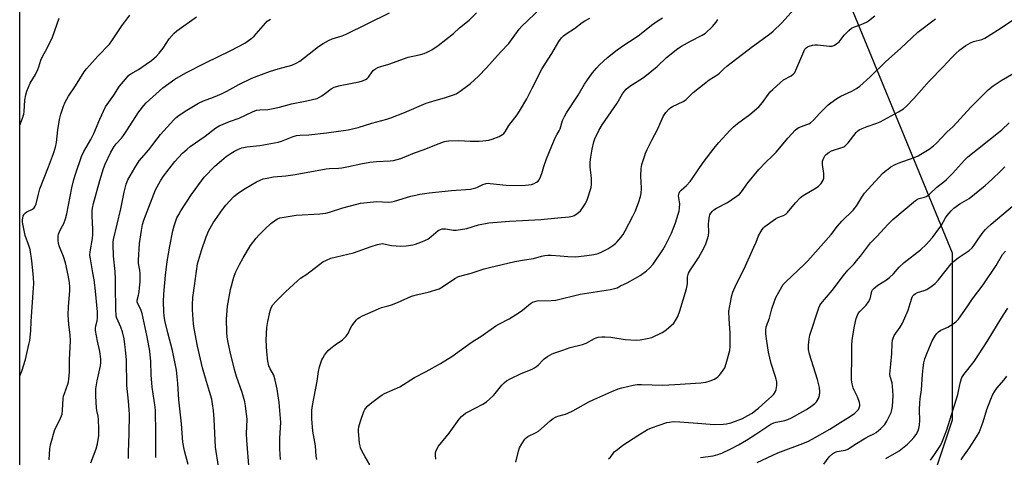
# Model space of a CAD drawing. Units: inches. Extents: x 1231766 to 1237766, y 525456 to 529456.
# Drawn here: x 1231766 to 1232190, y 525711 to 525900 of the extents above; entities that cross this region are included whole.
import ezdxf

# ---------------------------------------------------------------- set-up
doc = ezdxf.new("R2010")
doc.units = ezdxf.units.IN
doc.header["$MEASUREMENT"] = 0
doc.layers.add('NTRL-Trees', color=3, linetype='Continuous')
doc.layers.add('Undefined', color=1, linetype='Continuous')

msp = doc.modelspace()

# ---------------------------------------------------------------- linework, layer by layer
at = {"layer": 'NTRL-Trees'}
msp.add_polyline3d([(1232123.13, 525908.32, 0), (1232168.01, 525799.53, 0), (1232168.01, 525747.43, 0), (1232168.01, 525727.45, 0), (1232154.76, 525687.87, 0), (1232076.61, 525660.75, 0), (1232034.72, 525667.91, 0), (1231996.66, 525674.42, 0), (1231991.22, 525652.66, 0), (1232008.99, 525618.84, 0), (1232032.55, 525607.06, 0), (1232075.91, 525583.4, 0), (1232107.45, 525565.66, 0), (1232144.9, 525534.13, 0), (1232152.79, 525486.82, 0), (1232130.2, 525456.17, 0), (1231971.35, 525456.18, 0), (1231955.68, 525463.01, 0), (1231902.26, 525511.12, 0), (1231766.25, 525610.35, 0), (1231766.31, 526526.29, 0)], dxfattribs=at)
at = {"layer": 'Undefined'}
for points, elevation in [([(1231894.27, 525710.49), (1231894.06, 525711.94), (1231893.76, 525716.37), (1231892.59, 525722.78), (1231892.34, 525724.55), (1231892.11, 525727.83), (1231892.18, 525731.79), (1231892.42, 525733.81), (1231894.39, 525744.26), (1231894.95, 525748.43), (1231895.48, 525750.38), (1231896.46, 525753.4), (1231896.81, 525754.18), (1231897.57, 525755.43), (1231898.41, 525756.63), (1231899.16, 525757.51), (1231900.27, 525758.5), (1231902.14, 525759.97), (1231905.34, 525762.04), (1231906.95, 525763.61), (1231907.76, 525764.74), (1231908.76, 525767.08), (1231909.32, 525768.08), (1231911.36, 525770.62), (1231911.97, 525771.24), (1231912.68, 525771.75), (1231914.01, 525772.41), (1231920.81, 525775.47), (1231922.14, 525775.92), (1231925.07, 525776.67), (1231926.4, 525777.11), (1231929.02, 525778.2), (1231935.01, 525780.89), (1231937.79, 525781.61), (1231942.26, 525782.55), (1231946.96, 525784.09), (1231948.45, 525784.91), (1231953.73, 525788.5), (1231955.27, 525789.32), (1231960.78, 525790.76), (1231966.31, 525792.6), (1231968.6, 525793.22), (1231979.52, 525795.73), (1231983.81, 525796.5), (1231987.6, 525797.08), (1231991.1, 525798.09), (1231992.56, 525798.4), (1231993.74, 525798.52), (1231995.22, 525798.5), (1231999.09, 525798.27), (1232002.41, 525797.91), (1232005.62, 525797.85), (1232007.08, 525797.93), (1232010.55, 525798.31), (1232013.68, 525798.78), (1232015.55, 525799.27), (1232017.11, 525799.92), (1232019.65, 525801.22), (1232021.78, 525802.65), (1232022.89, 525803.52), (1232023.51, 525804.12), (1232025.22, 525806.08), (1232026.28, 525807.45), (1232027.17, 525808.98), (1232030.45, 525815.25), (1232031.58, 525817.63), (1232033.02, 525821.45), (1232033.69, 525823.72), (1232034, 525825.14), (1232034.17, 525827.32), (1232033.91, 525832.57), (1232034.04, 525835.85), (1232034.37, 525837.56), (1232035.54, 525841.43), (1232035.93, 525842.51), (1232036.65, 525844.09), (1232038.55, 525847.99), (1232041.14, 525853), (1232043.56, 525858.24), (1232044.7, 525859.96), (1232046.03, 525861.54), (1232046.76, 525862.11), (1232047.49, 525862.54), (1232052.12, 525864.77), (1232053.26, 525865.46), (1232054.04, 525866.15), (1232056.4, 525868.55), (1232061.84, 525872.94), (1232063.24, 525873.96), (1232067.08, 525876.29), (1232067.73, 525876.86), (1232069.56, 525878.83), (1232070.86, 525879.92), (1232082.04, 525888.34), (1232089.33, 525893.68), (1232090.84, 525895.02), (1232094.62, 525898.59), (1232101.09, 525905.7)], 394), ([(1231917.11, 525708.28), (1231915.07, 525711.69), (1231913.72, 525714.23), (1231913.12, 525715.53), (1231912.89, 525716.36), (1231912.7, 525717.54), (1231912.18, 525722.58), (1231912.24, 525723.43), (1231912.44, 525724.53), (1231913.1, 525727.02), (1231914.55, 525731.21), (1231914.92, 525732.01), (1231915.25, 525732.53), (1231916.22, 525733.58), (1231917.94, 525735.12), (1231921.48, 525737.72), (1231922.46, 525738.36), (1231923.47, 525738.91), (1231929.98, 525741.84), (1231936.31, 525745.91), (1231941.44, 525748.38), (1231947.61, 525751.8), (1231952.45, 525754.9), (1231960.82, 525760.97), (1231962.3, 525761.96), (1231964.87, 525763.51), (1231971.46, 525768.09), (1231972.71, 525768.82), (1231977.11, 525771.08), (1231981.39, 525773.79), (1231982.83, 525774.83), (1231986.27, 525777.64), (1231987.21, 525778.24), (1231988.19, 525778.64), (1231989.27, 525778.83), (1231995.3, 525778.98), (1231997.32, 525779.16), (1232007.79, 525781.76), (1232020.82, 525783.78), (1232022.52, 525784.12), (1232023.64, 525784.51), (1232025.18, 525785.25), (1232027.97, 525786.67), (1232031.57, 525788.64), (1232033.59, 525789.81), (1232036.37, 525791.76), (1232037.65, 525792.92), (1232039.19, 525794.68), (1232043.36, 525800.84), (1232044.54, 525802.86), (1232047.05, 525808.06), (1232048.74, 525812.49), (1232050.02, 525816.11), (1232050.42, 525817.53), (1232050.58, 525818.94), (1232050.62, 525820.66), (1232050.12, 525824.13), (1232050.32, 525825.18), (1232050.71, 525825.89), (1232051.3, 525826.52), (1232053.5, 525828.51), (1232055.12, 525830.21), (1232056.15, 525831.63), (1232060.71, 525838.41), (1232065.45, 525844.56), (1232067.29, 525846.84), (1232072.29, 525852.36), (1232073.75, 525853.8), (1232075.47, 525855.28), (1232080.78, 525859.13), (1232084.7, 525862.34), (1232086.33, 525864.23), (1232089.63, 525868.88), (1232090.68, 525869.93), (1232093.99, 525872.95), (1232095.39, 525874.03), (1232098.67, 525875.76), (1232099.7, 525876.55), (1232100.16, 525877.18), (1232100.67, 525878.21), (1232104.08, 525886.3), (1232104.59, 525887.17), (1232105.14, 525887.8), (1232105.67, 525888.18), (1232106.39, 525888.52), (1232107.77, 525888.92), (1232108.9, 525889.12), (1232110.05, 525889.1), (1232112.63, 525888.76), (1232115.18, 525888.53), (1232116.28, 525888.56), (1232117.04, 525888.8), (1232118.21, 525889.49), (1232119.27, 525890.37), (1232121.48, 525893.28), (1232123.54, 525895.34), (1232124.64, 525896.27), (1232125.92, 525896.92), (1232128.8, 525897.88), (1232130.08, 525898.39), (1232131.06, 525898.87), (1232131.9, 525899.43), (1232134.63, 525901.66)], 396), ([(1231945.52, 525710.64), (1231945.39, 525712.36), (1231945.4, 525713.21), (1231945.57, 525714.02), (1231946.12, 525715.33), (1231946.74, 525716.31), (1231951.28, 525721.83), (1231954.15, 525725.95), (1231955.61, 525727.86), (1231956.58, 525728.99), (1231957.45, 525729.79), (1231958.4, 525730.51), (1231959.13, 525730.95), (1231965.84, 525734.38), (1231967.33, 525735.32), (1231970.4, 525738.03), (1231971.18, 525738.92), (1231973.92, 525742.48), (1231974.92, 525743.49), (1231976.01, 525744.4), (1231977.54, 525745.27), (1231982.31, 525747.62), (1231986.98, 525749.46), (1231988.04, 525749.95), (1231988.97, 525750.56), (1231989.82, 525751.27), (1231991.67, 525753.28), (1231992.28, 525753.84), (1231993.71, 525754.82), (1231995.71, 525756.01), (1231996.75, 525756.47), (1232000.25, 525757.57), (1232003.47, 525758.74), (1232008.71, 525759.98), (1232010.26, 525760.69), (1232013.95, 525762.67), (1232014.67, 525762.98), (1232015.46, 525763.19), (1232017.08, 525763.42), (1232018.45, 525763.42), (1232020.94, 525763.14), (1232027.13, 525762.16), (1232031.8, 525761.95), (1232033.53, 525762.01), (1232036.64, 525762.6), (1232038.57, 525763.13), (1232043.04, 525765.24), (1232043.79, 525765.67), (1232044.73, 525766.37), (1232046.98, 525768.27), (1232048.04, 525769.28), (1232048.86, 525770.41), (1232049.79, 525772.12), (1232050.66, 525774.57), (1232053.5, 525783.96), (1232053.93, 525786.17), (1232054, 525789.07), (1232054.43, 525790.71), (1232055.24, 525792.23), (1232058.65, 525797.33), (1232061.2, 525801.85), (1232061.93, 525803.4), (1232062.65, 525805.57), (1232062.99, 525806.95), (1232063.1, 525808.37), (1232063.06, 525811.84), (1232063.15, 525813.29), (1232063.45, 525815.29), (1232063.62, 525815.84), (1232064.01, 525816.61), (1232064.71, 525817.53), (1232065.34, 525818.07), (1232066.51, 525818.76), (1232071.17, 525821.23), (1232075.01, 525823.82), (1232076.33, 525824.86), (1232077.2, 525825.85), (1232079.96, 525829.66), (1232084.67, 525835.4), (1232087.72, 525838.58), (1232090.48, 525841.09), (1232092.23, 525842.86), (1232097.4, 525849.02), (1232100.38, 525852.36), (1232101.26, 525853.05), (1232101.98, 525853.46), (1232105.44, 525854.73), (1232106.21, 525855.09), (1232106.92, 525855.55), (1232108.2, 525856.68), (1232110.93, 525859.67), (1232114.56, 525863.2), (1232115.69, 525864.13), (1232118.25, 525865.96), (1232119.99, 525866.97), (1232124.79, 525869.11), (1232126.82, 525870.31), (1232128.27, 525871.32), (1232132.7, 525875.27), (1232139.41, 525881.99), (1232145.8, 525887.55), (1232153.26, 525894.63), (1232160.77, 525900.28)], 398), ([(1231980.05, 525709.38), (1231981.2, 525714.15), (1231981.62, 525715.51), (1231982.61, 525717.33), (1231983.92, 525719.3), (1231984.53, 525719.91), (1231985.25, 525720.38), (1231988.8, 525722.19), (1231989.74, 525722.79), (1231994.76, 525727.21), (1231996.09, 525728.2), (1231997.04, 525728.75), (1231998.13, 525729.17), (1232001.43, 525730.12), (1232002.49, 525730.52), (1232004.59, 525731.54), (1232011.52, 525735.29), (1232013.63, 525736.33), (1232021.39, 525739.82), (1232024.06, 525740.9), (1232025.73, 525741.4), (1232030.59, 525742.55), (1232032.33, 525742.82), (1232034.1, 525742.81), (1232043.4, 525742.47), (1232048.48, 525742.86), (1232059.69, 525743.53), (1232061.87, 525743.85), (1232063.78, 525744.41), (1232065.64, 525745.15), (1232066.98, 525746.08), (1232067.58, 525746.64), (1232068.34, 525747.54), (1232069.39, 525748.96), (1232070, 525749.95), (1232070.68, 525751.85), (1232072.24, 525757.42), (1232072.39, 525759.16), (1232072.41, 525765.03), (1232071.93, 525771), (1232071.85, 525774.39), (1232072.16, 525776.73), (1232073.03, 525781.12), (1232073.54, 525782.52), (1232074.95, 525785.82), (1232078.36, 525792.58), (1232082.51, 525802), (1232083.6, 525804.15), (1232084.63, 525806.83), (1232086.17, 525809.62), (1232086.67, 525810.31), (1232087.31, 525810.91), (1232091.89, 525814.19), (1232092.93, 525814.69), (1232095.33, 525815.55), (1232096.28, 525816.11), (1232097.09, 525816.93), (1232100.46, 525821.05), (1232102.68, 525823.42), (1232103.86, 525824.26), (1232109.37, 525827.46), (1232110.45, 525828.27), (1232111.55, 525829.44), (1232112.02, 525830.1), (1232112.41, 525830.87), (1232112.68, 525831.67), (1232112.77, 525832.22), (1232112.69, 525833.64), (1232112.16, 525837.62), (1232112.13, 525838.45), (1232112.19, 525838.99), (1232112.42, 525839.78), (1232112.88, 525840.79), (1232113.17, 525841.26), (1232113.72, 525841.88), (1232115.02, 525842.95), (1232115.95, 525843.49), (1232120.54, 525844.89), (1232121.32, 525845.22), (1232121.78, 525845.53), (1232123.13, 525846.93), (1232126.68, 525851.35), (1232127.25, 525851.95), (1232127.94, 525852.43), (1232129.23, 525853.07), (1232131.37, 525853.96), (1232135.59, 525855.34), (1232136.94, 525855.89), (1232144.94, 525860.22), (1232147.04, 525861.52), (1232148.29, 525862.65), (1232151.54, 525865.99), (1232158.15, 525873.41), (1232164.16, 525879.57), (1232167.86, 525883.7), (1232169.45, 525885.29), (1232171.35, 525886.89), (1232173.84, 525888.82), (1232175.89, 525889.98), (1232177.24, 525890.51), (1232180.79, 525891.42), (1232182.07, 525892), (1232187.57, 525895.47), (1232194.22, 525899.8)], 400), ([(1232020, 525710.86), (1232020.79, 525711.6), (1232021.88, 525713.15), (1232022.44, 525713.77), (1232023.75, 525714.89), (1232026.05, 525716.64), (1232032.54, 525720.91), (1232036.81, 525723.39), (1232038.4, 525724.11), (1232045.09, 525726.4), (1232046.2, 525726.65), (1232047.85, 525726.82), (1232050.64, 525726.79), (1232060.17, 525725.96), (1232065.43, 525725.59), (1232069.3, 525725.69), (1232070.72, 525725.92), (1232072.7, 525726.37), (1232074.66, 525727.03), (1232077.69, 525728.23), (1232080.04, 525729.47), (1232081.79, 525730.55), (1232083.46, 525731.73), (1232084.56, 525732.62), (1232087.54, 525735.43), (1232090.33, 525737.85), (1232091.11, 525738.65), (1232091.85, 525739.74), (1232092.25, 525740.7), (1232092.43, 525742.34), (1232092.4, 525744.01), (1232092.19, 525745.14), (1232091.8, 525746.53), (1232089.99, 525751.91), (1232088.85, 525756.69), (1232088.1, 525761.43), (1232087.78, 525764.68), (1232087.71, 525766.15), (1232087.94, 525767.62), (1232089.28, 525771.39), (1232090.33, 525775.35), (1232091.44, 525778.67), (1232092.1, 525780.27), (1232094.58, 525784.89), (1232095.25, 525785.89), (1232096.41, 525787.09), (1232104.27, 525794.45), (1232105.87, 525796.13), (1232115.83, 525807.48), (1232118.63, 525811.03), (1232120.49, 525813.22), (1232125.37, 525817.89), (1232126.88, 525819.97), (1232129.07, 525823.53), (1232130.21, 525825.2), (1232138.06, 525833.68), (1232139.1, 525834.63), (1232140.7, 525835.9), (1232141.65, 525836.56), (1232143.12, 525837.43), (1232144.69, 525838.12), (1232151.7, 525840.63), (1232153.29, 525841.28), (1232154.57, 525842.01), (1232158.06, 525844.23), (1232159.99, 525845.56), (1232161.24, 525846.77), (1232165.66, 525851.47), (1232168.49, 525853.93), (1232176.1, 525862.29), (1232182.2, 525868.47), (1232183.58, 525869.76), (1232185.63, 525871.41), (1232189.17, 525873.78), (1232197.32, 525878.5)], 402), ([(1232059.64, 525711.36), (1232065.08, 525712.16), (1232067.08, 525712.65), (1232068.72, 525713.27), (1232072.71, 525715.14), (1232075.92, 525716.77), (1232079.44, 525718.79), (1232083.37, 525721.37), (1232088.18, 525724.66), (1232089.9, 525725.69), (1232091.13, 525726.28), (1232092.17, 525726.61), (1232095.87, 525727.27), (1232097.2, 525727.69), (1232098.79, 525728.46), (1232103.73, 525731.13), (1232105.27, 525732.01), (1232107.18, 525733.35), (1232108.78, 525734.61), (1232109.52, 525735.42), (1232110.41, 525736.79), (1232110.81, 525738.06), (1232111, 525739.68), (1232110.84, 525741.56), (1232110.61, 525742.68), (1232109.97, 525744.99), (1232106.53, 525755.89), (1232106.17, 525757.95), (1232106.07, 525759.73), (1232106.38, 525762.38), (1232106.73, 525764.11), (1232110.52, 525775.9), (1232111.01, 525776.85), (1232111.47, 525777.53), (1232116.32, 525783.34), (1232121.17, 525789.82), (1232123.12, 525792.1), (1232125.73, 525794.83), (1232126.86, 525796.12), (1232128.45, 525798.1), (1232132.83, 525803.84), (1232135.62, 525806.6), (1232140.4, 525811.93), (1232142.42, 525813.84), (1232152.26, 525822.1), (1232153.14, 525822.65), (1232153.81, 525822.96), (1232156.04, 525823.53), (1232156.78, 525823.8), (1232157.49, 525824.22), (1232158.17, 525824.75), (1232161.33, 525827.8), (1232164.47, 525830.09), (1232165.54, 525831.05), (1232168.18, 525833.74), (1232173.25, 525839.39), (1232174.74, 525840.83), (1232188.03, 525851.3), (1232189.35, 525852.44), (1232192.6, 525855.57)], 404), ([(1232083.96, 525709.29), (1232092.94, 525713.38), (1232095.13, 525714.29), (1232102.55, 525716.98), (1232105.83, 525718.33), (1232107.65, 525719.23), (1232115.25, 525723.62), (1232119.97, 525726.62), (1232123.71, 525728.87), (1232126.04, 525730.51), (1232127.08, 525731.47), (1232127.62, 525732.11), (1232127.98, 525732.84), (1232128.17, 525733.65), (1232128.19, 525734.2), (1232128.07, 525735.02), (1232127.25, 525737.47), (1232125.82, 525740.35), (1232125.37, 525741.42), (1232124.92, 525743.11), (1232124.61, 525744.82), (1232124.57, 525746.61), (1232124.77, 525753.9), (1232124.84, 525760.25), (1232125, 525762.86), (1232125.89, 525767.97), (1232126.67, 525771.24), (1232127.15, 525772.74), (1232127.53, 525773.46), (1232128.16, 525774.29), (1232130.98, 525777.02), (1232132.03, 525778.42), (1232132.67, 525779.7), (1232133.2, 525782.25), (1232133.44, 525782.99), (1232133.73, 525783.53), (1232134.25, 525784.14), (1232135.92, 525785.55), (1232139.65, 525787.88), (1232141.03, 525788.89), (1232142.68, 525790.42), (1232145.24, 525793.36), (1232147.34, 525795.39), (1232154.33, 525800.85), (1232156.87, 525803.08), (1232159.57, 525806.15), (1232162.3, 525809.84), (1232163.22, 525811.22), (1232165.2, 525814.67), (1232165.84, 525815.65), (1232167.52, 525817.63), (1232168.79, 525818.81), (1232171.34, 525820.67), (1232174.35, 525822.33), (1232175.33, 525822.97), (1232182.25, 525828.48), (1232185.13, 525831.05), (1232188.91, 525834.86), (1232190.64, 525836.5)], 406), ([(1232112.67, 525708.57), (1232114.97, 525711.61), (1232116.4, 525712.94), (1232117.38, 525713.52), (1232118.46, 525713.96), (1232119.32, 525714.17), (1232121.95, 525714.61), (1232122.78, 525714.86), (1232123.28, 525715.09), (1232126, 525716.93), (1232130.79, 525719.83), (1232132.07, 525720.54), (1232134.29, 525721.55), (1232135.27, 525722.11), (1232137.29, 525723.86), (1232138.94, 525725.58), (1232139.84, 525727.08), (1232141.7, 525730.77), (1232142.07, 525731.86), (1232142.29, 525733.3), (1232142.54, 525738.14), (1232142.37, 525742.13), (1232142.16, 525743.53), (1232141.33, 525746.22), (1232141.17, 525747.23), (1232141.65, 525751.51), (1232141.95, 525756.2), (1232142.1, 525760.5), (1232142.26, 525761.88), (1232142.56, 525762.85), (1232143.09, 525763.88), (1232145.59, 525767.45), (1232146.62, 525769.3), (1232149.03, 525774.86), (1232149.98, 525777.65), (1232150.8, 525780.48), (1232151.04, 525780.94), (1232151.5, 525781.49), (1232152.11, 525781.94), (1232153.03, 525782.41), (1232156, 525783.35), (1232157.04, 525783.78), (1232158.94, 525784.99), (1232160.73, 525786.35), (1232162.1, 525787.86), (1232167.64, 525794.74), (1232168.62, 525795.83), (1232170.61, 525797.44), (1232175.31, 525800.54), (1232176.58, 525801.71), (1232177.49, 525802.8), (1232179.21, 525805.36), (1232181.42, 525808.38), (1232182.31, 525809.51), (1232183.04, 525810.29), (1232184.76, 525811.85), (1232194.85, 525820.31)], 408), ([(1232139.41, 525710.92), (1232145.12, 525714.29), (1232148.72, 525717.08), (1232150.38, 525718.72), (1232151.55, 525720.02), (1232152.49, 525721.36), (1232153.17, 525722.55), (1232153.67, 525723.91), (1232153.98, 525725.34), (1232154.05, 525727.38), (1232153.88, 525731.97), (1232154.02, 525734.9), (1232154.19, 525736.64), (1232154.79, 525740.47), (1232155.19, 525747.07), (1232155.49, 525749.98), (1232155.83, 525752.21), (1232156.25, 525753.83), (1232157.19, 525756.43), (1232159.46, 525761.59), (1232160.86, 525764.14), (1232161.37, 525764.8), (1232162.15, 525765.56), (1232163.06, 525766.17), (1232166.11, 525767.58), (1232168.42, 525768.88), (1232169.54, 525769.76), (1232170.69, 525771.01), (1232174.47, 525776.31), (1232176.75, 525779.7), (1232181.39, 525785.78), (1232186.94, 525794.14), (1232189.73, 525798.82), (1232191, 525800.31)], 410), ([(1232158.66, 525710.25), (1232160.12, 525712.2), (1232162.17, 525715.23), (1232163.01, 525716.62), (1232163.71, 525718.2), (1232165.69, 525723.32), (1232170.41, 525738.46), (1232170.76, 525739.91), (1232171.54, 525744.02), (1232172.19, 525745.85), (1232172.98, 525747.07), (1232177.49, 525752.73), (1232183.12, 525761.35), (1232189.11, 525771.28), (1232192, 525775.75)], 412), ([(1232171.87, 525710.34), (1232172.61, 525711.54), (1232175.42, 525715.55), (1232177.78, 525719.07), (1232178.93, 525720.95), (1232179.58, 525722.17), (1232181.43, 525726.74), (1232182.95, 525732.11), (1232184.66, 525736.55), (1232185.39, 525738.17), (1232186.44, 525739.97), (1232187.26, 525741.2), (1232190.38, 525744.89), (1232191.6, 525746.48)], 414)]:
    msp.add_lwpolyline(points, dxfattribs=dict(at, elevation=elevation))
for points in [[(1231838.82, 525708.42, 386), (1231837.23, 525714.22, 386), (1231836.56, 525717.99, 386), (1231836.02, 525725.94, 386), (1231834.81, 525736.25, 386), (1231834.39, 525743.31, 386), (1231833.82, 525748.95, 386), (1231832.07, 525757.45, 386), (1231830.05, 525765.12, 386), (1231828.84, 525770.43, 386), (1231828.47, 525772.41, 386), (1231828.29, 525774.15, 386), (1231828.2, 525778.52, 386), (1231828.31, 525781.66, 386), (1231829.05, 525789.97, 386), (1231829.77, 525795.82, 386), (1231830.9, 525802.38, 386), (1231832.2, 525808.96, 386), (1231832.84, 525811.21, 386), (1231833.99, 525814.53, 386), (1231834.76, 525816.07, 386), (1231835.62, 525817.56, 386), (1231840.28, 525824.63, 386), (1231844.54, 525830.58, 386), (1231845.78, 525832.15, 386), (1231850.38, 525836.92, 386), (1231853.24, 525839.35, 386), (1231855.28, 525840.95, 386), (1231857.38, 525842.47, 386), (1231858.83, 525843.33, 386), (1231860.57, 525844.22, 386), (1231861.9, 525844.69, 386), (1231864.15, 525845.19, 386), (1231869.72, 525845.79, 386), (1231877.64, 525847.25, 386), (1231878.99, 525847.66, 386), (1231884.11, 525849.61, 386), (1231885.51, 525850.01, 386), (1231887.12, 525850.21, 386), (1231890.85, 525850.39, 386), (1231898.37, 525851.14, 386), (1231907.72, 525852.54, 386), (1231912.13, 525853.52, 386), (1231917.91, 525855.41, 386), (1231924.37, 525857.08, 386), (1231926.1, 525857.6, 386), (1231932.01, 525859.99, 386), (1231941.44, 525864.05, 386), (1231945.68, 525865.34, 386), (1231949.35, 525866.26, 386), (1231953.21, 525867.56, 386), (1231954.26, 525868.05, 386), (1231955.97, 525869.16, 386), (1231959.34, 525871.52, 386), (1231960.48, 525872.43, 386), (1231963.86, 525875.63, 386), (1231967.37, 525879.19, 386), (1231973.37, 525885.91, 386), (1231976.99, 525889.72, 386), (1231981.49, 525895.83, 386), (1231982.59, 525897.18, 386), (1232001.17, 525914.77, 386)], [(1231766.26, 525746.4, 376), (1231766.52, 525746.91, 376), (1231767.13, 525748.57, 376), (1231768.74, 525753.64, 376), (1231770.25, 525760, 376), (1231770.59, 525761.72, 376), (1231771.01, 525765.96, 376), (1231771.2, 525769.91, 376), (1231772.23, 525784.46, 376), (1231772.28, 525786.21, 376), (1231772.18, 525789.1, 376), (1231771.45, 525796.02, 376), (1231770.71, 525801.01, 376), (1231770.25, 525802.68, 376), (1231768.65, 525806.98, 376), (1231767.57, 525812.02, 376), (1231767.47, 525812.88, 376), (1231767.48, 525813.72, 376), (1231767.73, 525815.38, 376), (1231768.06, 525816.06, 376), (1231768.71, 525816.78, 376), (1231769.4, 525817.21, 376), (1231771.8, 525818.3, 376), (1231772.53, 525818.94, 376), (1231772.92, 525819.57, 376), (1231773.29, 525820.68, 376), (1231774.3, 525824.83, 376), (1231774.99, 525827.16, 376), (1231778.73, 525836.59, 376), (1231780.85, 525842.28, 376), (1231781.71, 525845.01, 376), (1231782.17, 525847.11, 376), (1231782.63, 525852.43, 376), (1231783.43, 525856.99, 376), (1231783.96, 525859.26, 376), (1231785.11, 525862.65, 376), (1231785.84, 525864.41, 376), (1231787.32, 525866.99, 376), (1231790.32, 525871.51, 376), (1231794.08, 525877.51, 376), (1231794.97, 525878.7, 376), (1231796.36, 525880.27, 376), (1231799.98, 525884.26, 376), (1231804.9, 525889.46, 376), (1231805.92, 525890.84, 376), (1231810.24, 525897.24, 376), (1231813.7, 525901.91, 376)], [(1231766.27, 525854.38, 374), (1231766.37, 525854.54, 374), (1231767.31, 525857.03, 374), (1231767.98, 525859.29, 374), (1231768.13, 525860.45, 374), (1231768.48, 525865.25, 374), (1231768.92, 525867.52, 374), (1231769.4, 525869.17, 374), (1231770.83, 525872.58, 374), (1231773.07, 525876.4, 374), (1231774.13, 525878.53, 374), (1231774.56, 525879.61, 374), (1231775.43, 525882.57, 374), (1231776.05, 525884.11, 374), (1231778.03, 525887.64, 374), (1231780.43, 525892.41, 374), (1231783.29, 525900.54, 374)], [(1231778.9, 525710.43, 378), (1231779.29, 525715.13, 378), (1231779.56, 525716.87, 378), (1231781.44, 525723.45, 378), (1231781.9, 525724.5, 378), (1231783.85, 525728.27, 378), (1231784.28, 525729.3, 378), (1231784.52, 525730.1, 378), (1231784.73, 525731.79, 378), (1231785.03, 525736.67, 378), (1231785.17, 525737.8, 378), (1231785.49, 525738.91, 378), (1231787.01, 525742.99, 378), (1231787.3, 525744.01, 378), (1231787.49, 525745.17, 378), (1231787.7, 525748.33, 378), (1231787.77, 525753.46, 378), (1231788.13, 525761.57, 378), (1231788, 525764.22, 378), (1231787.45, 525768.69, 378), (1231787.14, 525772.77, 378), (1231787.29, 525776.25, 378), (1231787.84, 525783.35, 378), (1231787.83, 525784.78, 378), (1231787.69, 525786.75, 378), (1231787.16, 525789.96, 378), (1231785.94, 525795.16, 378), (1231785.09, 525797.91, 378), (1231783.45, 525802.16, 378), (1231783.03, 525803.49, 378), (1231782.82, 525804.92, 378), (1231782.78, 525806.66, 378), (1231782.92, 525807.51, 378), (1231783.23, 525808.32, 378), (1231784.02, 525809.9, 378), (1231785.33, 525812.18, 378), (1231786.05, 525814.1, 378), (1231786.61, 525816.37, 378), (1231788.77, 525827.5, 378), (1231789.6, 525831.08, 378), (1231790.29, 525833.34, 378), (1231792.91, 525841, 378), (1231793.89, 525843.11, 378), (1231796.85, 525848.29, 378), (1231798.2, 525850.95, 378), (1231800.76, 525857.16, 378), (1231803.2, 525862.41, 378), (1231804.6, 525864.48, 378), (1231806.88, 525867.44, 378), (1231809.23, 525871.35, 378), (1231812.7, 525875.35, 378), (1231813.32, 525875.97, 378), (1231814.11, 525876.57, 378), (1231817.39, 525878.53, 378), (1231820.78, 525880.75, 378), (1231822.98, 525882.39, 378), (1231825.13, 525884.24, 378), (1231826.3, 525885.48, 378), (1231828.11, 525887.7, 378), (1231830.69, 525891.63, 378), (1231832.86, 525894.12, 378), (1231833.92, 525895.15, 378), (1231842.43, 525901.22, 378)], [(1231796.96, 525709.13, 380), (1231799.21, 525715.14, 380), (1231799.75, 525717.31, 380), (1231800.29, 525720.84, 380), (1231800.41, 525723.75, 380), (1231800.22, 525727.78, 380), (1231800.06, 525729.21, 380), (1231799.54, 525731.66, 380), (1231799.38, 525732.78, 380), (1231799.03, 525737.79, 380), (1231798.99, 525739.46, 380), (1231799.13, 525741.02, 380), (1231799.7, 525744.4, 380), (1231801.02, 525750.88, 380), (1231801.18, 525752.35, 380), (1231801.23, 525753.81, 380), (1231800.78, 525757.07, 380), (1231799.76, 525761.49, 380), (1231798.98, 525766.07, 380), (1231798.95, 525766.93, 380), (1231799.05, 525768.06, 380), (1231799.59, 525770.24, 380), (1231799.77, 525771.42, 380), (1231799.73, 525774.08, 380), (1231798.7, 525784.39, 380), (1231798.27, 525787.95, 380), (1231797.81, 525790.88, 380), (1231796.69, 525796.89, 380), (1231796.54, 525798.5, 380), (1231796.67, 525799.94, 380), (1231797.57, 525805.74, 380), (1231797.75, 525807.47, 380), (1231797.78, 525809.61, 380), (1231797.44, 525815.42, 380), (1231797.51, 525817.44, 380), (1231797.69, 525818.83, 380), (1231798.11, 525820.78, 380), (1231800.74, 525830.63, 380), (1231802.36, 525835.86, 380), (1231803.03, 525837.74, 380), (1231805.59, 525842.87, 380), (1231806.97, 525845.34, 380), (1231807.76, 525846.43, 380), (1231810.15, 525848.98, 380), (1231811.05, 525850.11, 380), (1231812.46, 525852.22, 380), (1231815.99, 525857.87, 380), (1231817.62, 525860.21, 380), (1231819.81, 525863.02, 380), (1231820.73, 525864.06, 380), (1231827.91, 525870.58, 380), (1231833.05, 525874.25, 380), (1231837.85, 525877, 380), (1231846.29, 525881.31, 380), (1231857.28, 525886.67, 380), (1231863.19, 525889.77, 380), (1231865.84, 525891.69, 380), (1231867.21, 525892.81, 380), (1231868.19, 525893.86, 380), (1231872.09, 525898.48, 380), (1231872.91, 525899.24, 380), (1231874.3, 525900.17, 380)], [(1231813.17, 525711.02, 382), (1231813.08, 525713.63, 382), (1231813.43, 525721.52, 382), (1231813.52, 525730.09, 382), (1231813.09, 525735.65, 382), (1231812.45, 525742.39, 382), (1231812.22, 525753.33, 382), (1231811.86, 525757.75, 382), (1231811.59, 525760.02, 382), (1231811.2, 525762.51, 382), (1231810.48, 525765.51, 382), (1231809.78, 525767.47, 382), (1231808.14, 525771.36, 382), (1231807.88, 525772.21, 382), (1231807.76, 525773, 382), (1231807.69, 525774.63, 382), (1231807.74, 525778.26, 382), (1231807.55, 525781.99, 382), (1231807.53, 525788.12, 382), (1231807.34, 525791.51, 382), (1231806.69, 525798.16, 382), (1231806.46, 525803.16, 382), (1231806.51, 525804.21, 382), (1231806.67, 525805.28, 382), (1231809.88, 525818.51, 382), (1231811.22, 525825.68, 382), (1231812.16, 525829.1, 382), (1231812.84, 525830.92, 382), (1231815.8, 525836.16, 382), (1231817.67, 525839.15, 382), (1231821.84, 525843.92, 382), (1231824.02, 525846.82, 382), (1231826.95, 525850.51, 382), (1231832.65, 525856.76, 382), (1231833.66, 525857.78, 382), (1231834.92, 525858.78, 382), (1231838.25, 525860.97, 382), (1231843.27, 525864.03, 382), (1231845.42, 525864.95, 382), (1231849.75, 525866.5, 382), (1231853.23, 525868.01, 382), (1231855.5, 525869.14, 382), (1231860.69, 525871.99, 382), (1231866.23, 525874.71, 382), (1231870.41, 525876.34, 382), (1231874.31, 525877.7, 382), (1231877.58, 525878.71, 382), (1231883.53, 525880.39, 382), (1231885.44, 525881.19, 382), (1231886.92, 525882.08, 382), (1231895.01, 525888.34, 382), (1231896.98, 525889.68, 382), (1231899.34, 525890.92, 382), (1231900.95, 525891.66, 382), (1231905.2, 525892.97, 382), (1231906.63, 525893.53, 382), (1231925.53, 525902.91, 382)], [(1231824.89, 525711.45, 384), (1231824.84, 525713.33, 384), (1231824.97, 525721.9, 384), (1231824.76, 525731.67, 384), (1231824.61, 525733.12, 384), (1231823.3, 525741.71, 384), (1231822.92, 525746.94, 384), (1231822.73, 525752.74, 384), (1231822.32, 525757.13, 384), (1231821.24, 525763.41, 384), (1231819.03, 525773.36, 384), (1231818.41, 525775.19, 384), (1231817.09, 525777.54, 384), (1231816.86, 525778.45, 384), (1231816.93, 525779.2, 384), (1231817.49, 525781.36, 384), (1231817.72, 525782.74, 384), (1231817.92, 525784.42, 384), (1231818.1, 525787.09, 384), (1231818.18, 525789.16, 384), (1231818.11, 525790.63, 384), (1231817.95, 525792.09, 384), (1231817.46, 525794.96, 384), (1231817.39, 525796.43, 384), (1231817.81, 525803.57, 384), (1231818.67, 525809.17, 384), (1231819.16, 525811.68, 384), (1231819.68, 525813.53, 384), (1231824.83, 525826.7, 384), (1231826.97, 525830.6, 384), (1231828.26, 525832.58, 384), (1231833.13, 525838.83, 384), (1231836.43, 525842.45, 384), (1231838.34, 525844.2, 384), (1231839.68, 525845.27, 384), (1231846.11, 525849.77, 384), (1231850.79, 525853.3, 384), (1231852.22, 525854.2, 384), (1231856.61, 525856.1, 384), (1231860.8, 525857.59, 384), (1231866.55, 525860.29, 384), (1231868.31, 525860.94, 384), (1231869.69, 525861.16, 384), (1231873.11, 525861.27, 384), (1231874.81, 525861.54, 384), (1231878.19, 525862.27, 384), (1231883.43, 525863.63, 384), (1231889.95, 525864.92, 384), (1231893.04, 525865.66, 384), (1231894.42, 525866.06, 384), (1231895.43, 525866.52, 384), (1231896.4, 525867.08, 384), (1231898.03, 525868.22, 384), (1231900.51, 525870.15, 384), (1231901.74, 525870.83, 384), (1231904.28, 525871.52, 384), (1231912.49, 525873.2, 384), (1231913.9, 525873.65, 384), (1231915.26, 525874.21, 384), (1231915.95, 525874.63, 384), (1231916.47, 525875.11, 384), (1231918.06, 525877.41, 384), (1231918.72, 525878.2, 384), (1231919.55, 525878.81, 384), (1231920.56, 525879.31, 384), (1231921.89, 525879.82, 384), (1231925.26, 525880.84, 384), (1231933.67, 525883.8, 384), (1231938.33, 525884.74, 384), (1231940.48, 525885.32, 384), (1231941.79, 525885.92, 384), (1231943.83, 525887.01, 384), (1231946.61, 525888.78, 384), (1231953.12, 525893.96, 384), (1231955.78, 525896.36, 384), (1231959.84, 525899.77, 384), (1231963.07, 525902.82, 384)], [(1231851.84, 525707.47, 388), (1231850.61, 525715.86, 388), (1231850.05, 525727.84, 388), (1231849.76, 525731.68, 388), (1231849.37, 525734.5, 388), (1231849.01, 525736.46, 388), (1231848.1, 525739.87, 388), (1231846.32, 525745.52, 388), (1231845.02, 525750.06, 388), (1231842.89, 525759.27, 388), (1231841.36, 525766.92, 388), (1231841.12, 525768.91, 388), (1231840.64, 525775.05, 388), (1231840.66, 525777.11, 388), (1231840.82, 525780.35, 388), (1231841.6, 525785.34, 388), (1231842.91, 525794.81, 388), (1231844.55, 525800.54, 388), (1231846.62, 525806.4, 388), (1231847.74, 525809.13, 388), (1231849.54, 525812.41, 388), (1231853.65, 525818.26, 388), (1231855.13, 525820.1, 388), (1231858.5, 525823.78, 388), (1231860.51, 525825.36, 388), (1231863.36, 525827.29, 388), (1231868.23, 525830.09, 388), (1231869.81, 525830.83, 388), (1231871.15, 525831.35, 388), (1231872.82, 525831.74, 388), (1231875.64, 525832.24, 388), (1231880.99, 525832.74, 388), (1231884.97, 525833.27, 388), (1231898.29, 525835.66, 388), (1231899.73, 525835.79, 388), (1231903.57, 525835.95, 388), (1231905.03, 525836.12, 388), (1231907.92, 525836.67, 388), (1231913.19, 525837.89, 388), (1231917.15, 525838.63, 388), (1231920.05, 525838.87, 388), (1231925.84, 525839.11, 388), (1231927.27, 525839.27, 388), (1231928.91, 525839.69, 388), (1231930.53, 525840.21, 388), (1231936.42, 525842.64, 388), (1231940.14, 525843.93, 388), (1231947.02, 525846.67, 388), (1231949.31, 525847.45, 388), (1231951.03, 525847.7, 388), (1231955.46, 525847.95, 388), (1231960.37, 525847.67, 388), (1231964.27, 525847.62, 388), (1231965.74, 525847.71, 388), (1231968.35, 525848.11, 388), (1231969.78, 525848.46, 388), (1231972.77, 525849.65, 388), (1231974.31, 525850.44, 388), (1231974.91, 525850.97, 388), (1231975.4, 525851.58, 388), (1231977.07, 525854.3, 388), (1231980.64, 525859.01, 388), (1231981.62, 525860.49, 388), (1231984.8, 525865.86, 388), (1231987, 525870.49, 388), (1231991.38, 525878.91, 388), (1231995.57, 525885.43, 388), (1231998.58, 525890.51, 388), (1231999.76, 525892.16, 388), (1232000.52, 525893.02, 388), (1232001.64, 525893.85, 388), (1232005.31, 525896.17, 388), (1232008.58, 525898.68, 388), (1232009.8, 525899.51, 388), (1232011.9, 525900.65, 388)], [(1231865.19, 525706.19, 390), (1231864.06, 525718.86, 390), (1231864.02, 525721.72, 390), (1231864.3, 525727.69, 390), (1231863.58, 525733.57, 390), (1231863.22, 525735.31, 390), (1231862.06, 525739.31, 390), (1231859.64, 525746.21, 390), (1231858.79, 525749.28, 390), (1231856.98, 525756.94, 390), (1231856.11, 525760.96, 390), (1231855.69, 525763.25, 390), (1231855.47, 525765.42, 390), (1231855.41, 525771.02, 390), (1231855.79, 525776.53, 390), (1231857.14, 525783.74, 390), (1231858.56, 525789.05, 390), (1231859.26, 525791.09, 390), (1231860.9, 525794.49, 390), (1231862.47, 525797.34, 390), (1231865.76, 525802.68, 390), (1231868.16, 525805.85, 390), (1231869.29, 525807.13, 390), (1231871.89, 525809.78, 390), (1231874.51, 525812.15, 390), (1231876.62, 525813.81, 390), (1231877.36, 525814.2, 390), (1231878.4, 525814.6, 390), (1231880.13, 525814.95, 390), (1231885.39, 525815.71, 390), (1231895.62, 525816.36, 390), (1231898.14, 525816.63, 390), (1231899.71, 525817.01, 390), (1231905.53, 525818.89, 390), (1231911.45, 525820.55, 390), (1231913.16, 525820.94, 390), (1231920.1, 525821.6, 390), (1231924.97, 525821.37, 390), (1231926.39, 525821.43, 390), (1231927.79, 525821.75, 390), (1231934.76, 525823.87, 390), (1231936.99, 525824.42, 390), (1231938.64, 525824.74, 390), (1231942.66, 525825.31, 390), (1231952.32, 525826.43, 390), (1231960.5, 525826.9, 390), (1231962.77, 525827.51, 390), (1231963.57, 525827.84, 390), (1231965.77, 525829, 390), (1231967.28, 525829.43, 390), (1231968.1, 525829.47, 390), (1231968.94, 525829.42, 390), (1231975.91, 525828.6, 390), (1231982.26, 525828.47, 390), (1231984.25, 525828.64, 390), (1231986.8, 525829, 390), (1231987.89, 525829.34, 390), (1231988.9, 525829.92, 390), (1231989.59, 525830.45, 390), (1231989.98, 525830.86, 390), (1231990.5, 525831.82, 390), (1231991.16, 525833.67, 390), (1231992.02, 525836.69, 390), (1231993.22, 525840, 390), (1231995.5, 525845.63, 390), (1231997.15, 525849.39, 390), (1231997.8, 525850.7, 390), (1231998.73, 525852.12, 390), (1231999.11, 525852.87, 390), (1232000.14, 525856.5, 390), (1232000.96, 525858.31, 390), (1232001.85, 525859.78, 390), (1232006.91, 525867.5, 390), (1232009.62, 525872.13, 390), (1232010.58, 525873.61, 390), (1232012.97, 525876.95, 390), (1232014.88, 525879.26, 390), (1232016.09, 525880.55, 390), (1232019.48, 525883.67, 390), (1232023.66, 525886.97, 390), (1232027.03, 525889.32, 390), (1232030.96, 525891.86, 390), (1232033.3, 525893.48, 390), (1232038.48, 525897.51, 390), (1232041.41, 525899.59, 390), (1232043.16, 525900.71, 390)], [(1231878.69, 525710.5, 392), (1231878.39, 525715.06, 392), (1231878.32, 525719.62, 392), (1231878.67, 525724.37, 392), (1231878.74, 525726.44, 392), (1231878.09, 525735.01, 392), (1231877.24, 525740.75, 392), (1231876.36, 525744.66, 392), (1231875.69, 525746.82, 392), (1231874.15, 525749.5, 392), (1231873.63, 525750.84, 392), (1231873.19, 525752.83, 392), (1231872.69, 525756.86, 392), (1231872.51, 525761.86, 392), (1231872.73, 525767.32, 392), (1231873.17, 525769.89, 392), (1231874.18, 525774.49, 392), (1231874.58, 525775.89, 392), (1231875.29, 525777.12, 392), (1231876.63, 525778.64, 392), (1231880.82, 525782.73, 392), (1231885.88, 525787.51, 392), (1231887.23, 525788.55, 392), (1231889.98, 525790.4, 392), (1231896.91, 525795.59, 392), (1231898.43, 525796.44, 392), (1231900.3, 525797.19, 392), (1231910.11, 525799.54, 392), (1231917.63, 525802.26, 392), (1231920.41, 525803.1, 392), (1231921.81, 525803.43, 392), (1231922.37, 525803.49, 392), (1231923.13, 525803.45, 392), (1231926.45, 525802.72, 392), (1231930.46, 525802.35, 392), (1231932.78, 525802.57, 392), (1231935.67, 525803, 392), (1231936.81, 525803.25, 392), (1231939.74, 525804.37, 392), (1231942.07, 525805.46, 392), (1231943.51, 525806.51, 392), (1231946.61, 525809.13, 392), (1231947.56, 525809.62, 392), (1231948.32, 525809.84, 392), (1231948.87, 525809.89, 392), (1231949.71, 525809.84, 392), (1231953.09, 525809.28, 392), (1231954.26, 525809.31, 392), (1231958.97, 525810.07, 392), (1231963.96, 525811.6, 392), (1231968.39, 525812.42, 392), (1231977.34, 525813.16, 392), (1231982.84, 525813.49, 392), (1231990.73, 525813.83, 392), (1231998.18, 525814.65, 392), (1232002.93, 525815, 392), (1232004.47, 525815.29, 392), (1232005.16, 525815.61, 392), (1232005.87, 525816.06, 392), (1232007.02, 525816.9, 392), (1232007.85, 525817.67, 392), (1232008.9, 525819.06, 392), (1232010.01, 525820.77, 392), (1232010.69, 525822.38, 392), (1232012.41, 525827.7, 392), (1232012.62, 525829.11, 392), (1232012.63, 525831.65, 392), (1232012.54, 525832.8, 392), (1232012, 525836.58, 392), (1232012.04, 525838.55, 392), (1232012.3, 525840.79, 392), (1232012.92, 525844.17, 392), (1232013.64, 525847.3, 392), (1232014.1, 525848.68, 392), (1232015.73, 525852.15, 392), (1232017.18, 525854.62, 392), (1232023.63, 525864.05, 392), (1232026.03, 525868.06, 392), (1232026.87, 525869.21, 392), (1232027.62, 525870.06, 392), (1232029.14, 525871.27, 392), (1232034.95, 525875.04, 392), (1232036.38, 525876.05, 392), (1232040.87, 525879.79, 392), (1232044.99, 525883.67, 392), (1232049.84, 525887.54, 392), (1232051.35, 525888.48, 392), (1232055.25, 525890.65, 392), (1232060.26, 525893.2, 392), (1232061.67, 525894.18, 392), (1232064.69, 525897.06, 392), (1232066.36, 525898.93, 392), (1232067.05, 525900.02, 392)]]:
    msp.add_polyline3d(points, dxfattribs=at)

doc.saveas('drawing.dxf')
